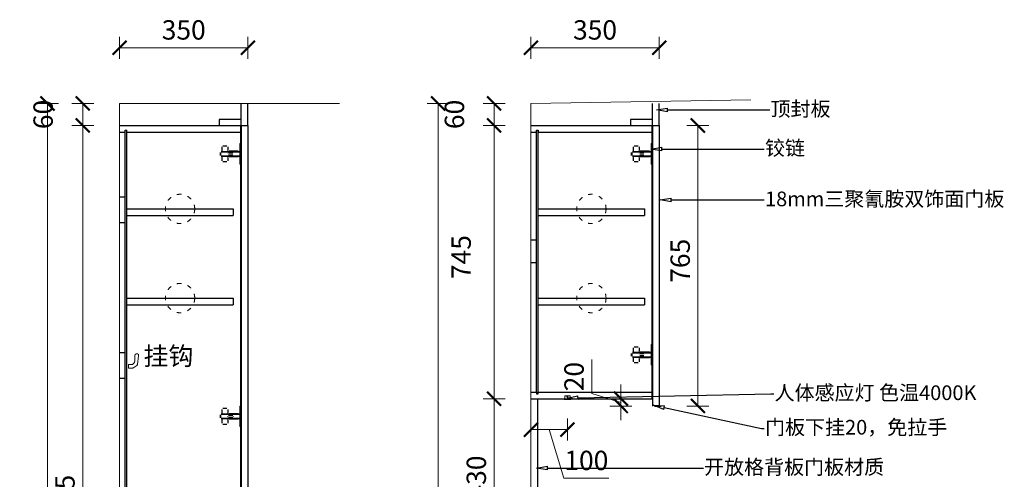
# Model space of a CAD drawing. Units: inches. Extents: x 1507697 to 1513864, y -348635 to -343886.
# Drawn here: x 1511135 to 1513821, y -346978 to -345725 of the extents above; entities that cross this region are included whole.
import ezdxf
from ezdxf import colors
from ezdxf.entities.mleader import LeaderData, LeaderLine
from ezdxf.math import Vec2, Vec3

# ---------------------------------------------------------------- set-up
doc = ezdxf.new("R2010")
doc.units = ezdxf.units.IN
doc.linetypes.add('ACAD_ISO02W100', pattern=[15, 12, -3])
doc.linetypes.add('ACAD_ISO03W100', pattern=[30, 12, -18])
for name, color, linetype, lineweight in [('C 尺寸', 228, 'Continuous', 15), ('K 开启线', 251, 'ACAD_ISO03W100', 13), ('P 配饰', 134, 'Continuous', 9), ('W 文字', 140, 'Continuous', 15), ('审核', 2, 'Continuous', 15)]:
    doc.layers.add(name, color=color, linetype=linetype, lineweight=lineweight)
doc.layers.add('L-立面', color=7, linetype='Continuous')
doc.styles.get("Standard").update_dxf_attribs({"font": 'txt.shx'})
doc.styles.add('黑体', font='simhei.ttf', dxfattribs={"width": 0.9})
doc.dimstyles.new('常规标注', dxfattribs={"dimscale": 24, "dimtxt": 2.2, "dimasz": 1.6, "dimexe": 1.25, "dimexo": 0.625, "dimtad": 1, "dimdec": 0, "dimdsep": 46, "dimtxsty": '黑体', "dimblk": 'ARCHTICK', "dimcen": 2, "dimclrd": 5, "dimclre": 5, "dimclrt": 256, "dimadec": 0, "dimazin": 0, "dimtfac": 1, "dimtdec": 0, "dimtmove": 1, "dimatfit": 3, "dimfxl": 1.25, "dimfxlon": 1, "dimlwd": 15, "dimlwe": 15, "dimarcsym": 1})

# ---------------------------------------------------------------- blocks, each defined once
blk = doc.blocks.new('_ArchTick')
at = {"color": 0, "linetype": 'ByBlock', "const_width": 0.15}
blk.add_lwpolyline([(-0.5, -0.5), (0.5, 0.5)], dxfattribs=at)
blk = doc.blocks.new('*D52')
at = {"color": 5, "lineweight": 15, "ltscale": 0.5, "transparency": 16777216}
for p, q in [((1512459.1, -346757.8), (1512399.1, -346757.8)), ((1512429.1, -346757.8), (1512429.1, -347187.8)), ((1512459.1, -347187.8), (1512399.1, -347187.8))]:
    blk.add_line(p, q, dxfattribs=at)
at = {"layer": 'Defpoints', "color": 0, "ltscale": 0.5, "transparency": 16777216}
for p in [(1512529.5, -346757.8), (1512429.1, -347187.8), (1512884.5, -347187.8)]:
    blk.add_point(p, dxfattribs=at)
at = {"color": 5, "lineweight": 15, "ltscale": 0.5, "transparency": 16777216, "xscale": 38.40000000000001, "yscale": 38.40000000000001, "zscale": 38.40000000000001}
for p, rotation in [((1512429.1, -346757.8), 90), ((1512429.1, -347187.8), 270)]:
    blk.add_blockref('_ArchTick', p, dxfattribs=dict(at, rotation=rotation))
at = {"ltscale": 0.5, "transparency": 16777216, "insert": (1512387.4, -346972.8), "char_height": 52.8, "attachment_point": 5, "rotation": 90, "style": '黑体'}
blk.add_mtext('430', dxfattribs=at)
blk = doc.blocks.new('*D30')
at = {"color": 5, "lineweight": 15, "transparency": 16777216}
for p, q in [((1512459.1, -346012.8), (1512399.1, -346012.8)), ((1512429.1, -346757.8), (1512429.1, -346012.8)), ((1512459.1, -346757.8), (1512399.1, -346757.8))]:
    blk.add_line(p, q, dxfattribs=at)
at = {"layer": 'Defpoints', "color": 0, "transparency": 16777216}
for p in [(1512429.1, -346012.8), (1512529.5, -346012.8), (1512529.5, -346757.8)]:
    blk.add_point(p, dxfattribs=at)
at = {"color": 5, "lineweight": 15, "transparency": 16777216, "xscale": 38.40000000000001, "yscale": 38.40000000000001, "zscale": 38.40000000000001}
for p, rotation in [((1512429.1, -346012.8), 90), ((1512429.1, -346757.8), 270)]:
    blk.add_blockref('_ArchTick', p, dxfattribs=dict(at, rotation=rotation))
at = {"transparency": 16777216, "insert": (1512346, -346371.8), "char_height": 52.8, "attachment_point": 5, "rotation": 90, "style": '黑体'}
blk.add_mtext('745', dxfattribs=at)
blk = doc.blocks.new('*D55')
at = {"color": 5, "lineweight": 15, "transparency": 16777216}
for p, q in [((1512459.1, -345952.8), (1512399.1, -345952.8)), ((1512429.1, -346012.8), (1512429.1, -345952.8)), ((1512459.1, -346012.8), (1512399.1, -346012.8))]:
    blk.add_line(p, q, dxfattribs=at)
at = {"layer": 'Defpoints', "color": 0, "transparency": 16777216}
for p in [(1512429.1, -345952.8), (1512529.5, -345952.8), (1512529.5, -346012.8)]:
    blk.add_point(p, dxfattribs=at)
at = {"color": 5, "lineweight": 15, "transparency": 16777216, "xscale": 38.40000000000001, "yscale": 38.40000000000001, "zscale": 38.40000000000001}
for p, rotation in [((1512429.1, -345952.8), 90), ((1512429.1, -346012.8), 270)]:
    blk.add_blockref('_ArchTick', p, dxfattribs=dict(at, rotation=rotation))
at = {"transparency": 16777216, "insert": (1512327.7, -345982.8), "char_height": 52.8, "attachment_point": 5, "rotation": 90, "style": '黑体'}
blk.add_mtext('60', dxfattribs=at)
blk = doc.blocks.new('*D56')
at = {"color": 5, "lineweight": 15, "transparency": 16777216}
for p, q in [((1512529.5, -345830.9), (1512529.5, -345770.9)), ((1512879.5, -345830.9), (1512879.5, -345770.9)), ((1512529.5, -345800.9), (1512879.5, -345800.9))]:
    blk.add_line(p, q, dxfattribs=at)
at = {"layer": 'Defpoints', "color": 0, "transparency": 16777216}
for p in [(1512879.5, -345800.9), (1512529.5, -345952.8), (1512879.5, -346012.8)]:
    blk.add_point(p, dxfattribs=at)
at = {"color": 5, "lineweight": 15, "transparency": 16777216, "xscale": 38.40000000000001, "yscale": 38.40000000000001, "zscale": 38.40000000000001, "rotation": 180}
blk.add_blockref('_ArchTick', (1512529.5, -345800.9), dxfattribs=at)
at = {"color": 5, "lineweight": 15, "transparency": 16777216, "xscale": 38.40000000000001, "yscale": 38.40000000000001, "zscale": 38.40000000000001}
blk.add_blockref('_ArchTick', (1512879.5, -345800.9), dxfattribs=at)
at = {"transparency": 16777216, "insert": (1512704.5, -345759.2), "char_height": 52.8, "attachment_point": 5, "style": '黑体'}
blk.add_mtext('350', dxfattribs=at)
blk = doc.blocks.new('*D32')
at = {"color": 5, "lineweight": 15, "transparency": 16777216}
for p, q in [((1512955, -346012.8), (1513015, -346012.8)), ((1512985, -346012.8), (1512985, -346777.8)), ((1512955, -346777.8), (1513015, -346777.8))]:
    blk.add_line(p, q, dxfattribs=at)
at = {"layer": 'Defpoints', "color": 0, "transparency": 16777216}
for p in [(1512884.5, -346012.8), (1512884.5, -346777.8), (1512985, -346777.8)]:
    blk.add_point(p, dxfattribs=at)
at = {"color": 5, "lineweight": 15, "transparency": 16777216, "xscale": 38.40000000000001, "yscale": 38.40000000000001, "zscale": 38.40000000000001}
for p, rotation in [((1512985, -346012.8), 90), ((1512985, -346777.8), 270)]:
    blk.add_blockref('_ArchTick', p, dxfattribs=dict(at, rotation=rotation))
at = {"transparency": 16777216, "insert": (1512943.6, -346381.8), "char_height": 52.8, "attachment_point": 5, "rotation": 90, "style": '黑体'}
blk.add_mtext('765', dxfattribs=at)
blk = doc.blocks.new('BRFVFV')
at = {"layer": 'P 配饰', "color": 2}
for p, q in [((93058, 55884.4), (93058, 55876.4)), ((93072.5, 55884.4), (93058, 55884.4)), ((93072.5, 55876.4), (93072.5, 55884.4)), ((93056, 55874.4), (93056, 55876.4)), ((93056, 55876.4), (93072.5, 55876.4)), ((93058, 55874.4), (93056, 55874.4)), ((93058, 55874.4), (93072.5, 55874.4)), ((93072.5, 55876.4), (93074.5, 55876.4)), ((93074.5, 55874.4), (93072.5, 55874.4)), ((93074.5, 55876.4), (93074.5, 55874.4))]:
    blk.add_line(p, q, dxfattribs=at)
blk.add_circle((93064.7, 55881.1), 1.43, dxfattribs=at)
blk = doc.blocks.new('*D48')
at = {"color": 5, "lineweight": 15, "transparency": 16777216}
for p, q in [((1511336.9, -345952.8), (1511276.9, -345952.8)), ((1511306.9, -346012.8), (1511306.9, -345952.8)), ((1511336.9, -346012.8), (1511276.9, -346012.8))]:
    blk.add_line(p, q, dxfattribs=at)
at = {"layer": 'Defpoints', "color": 0, "transparency": 16777216}
for p in [(1511306.9, -345952.8), (1511407.3, -345952.8), (1511407.3, -346012.8)]:
    blk.add_point(p, dxfattribs=at)
at = {"color": 5, "lineweight": 15, "transparency": 16777216, "xscale": 38.40000000000001, "yscale": 38.40000000000001, "zscale": 38.40000000000001}
for p, rotation in [((1511306.9, -345952.8), 90), ((1511306.9, -346012.8), 270)]:
    blk.add_blockref('_ArchTick', p, dxfattribs=dict(at, rotation=rotation))
at = {"transparency": 16777216, "insert": (1511205.5, -345982.8), "char_height": 52.8, "attachment_point": 5, "rotation": 90, "style": '黑体'}
blk.add_mtext('60', dxfattribs=at)
blk = doc.blocks.new('*D49')
at = {"color": 5, "lineweight": 15, "transparency": 16777216}
for p, q in [((1511407.3, -345830.9), (1511407.3, -345770.9)), ((1511757.3, -345830.9), (1511757.3, -345770.9)), ((1511407.3, -345800.9), (1511757.3, -345800.9))]:
    blk.add_line(p, q, dxfattribs=at)
at = {"layer": 'Defpoints', "color": 0, "transparency": 16777216}
for p in [(1511757.3, -345800.9), (1511407.3, -345952.8), (1511757.3, -346012.8)]:
    blk.add_point(p, dxfattribs=at)
at = {"color": 5, "lineweight": 15, "transparency": 16777216, "xscale": 38.40000000000001, "yscale": 38.40000000000001, "zscale": 38.40000000000001, "rotation": 180}
blk.add_blockref('_ArchTick', (1511407.3, -345800.9), dxfattribs=at)
at = {"color": 5, "lineweight": 15, "transparency": 16777216, "xscale": 38.40000000000001, "yscale": 38.40000000000001, "zscale": 38.40000000000001}
blk.add_blockref('_ArchTick', (1511757.3, -345800.9), dxfattribs=at)
at = {"transparency": 16777216, "insert": (1511582.3, -345759.2), "char_height": 52.8, "attachment_point": 5, "style": '黑体'}
blk.add_mtext('350', dxfattribs=at)
blk = doc.blocks.new('*D23')
at = {"color": 5, "lineweight": 15, "transparency": 16777216}
for p, q in [((1511336.9, -346012.8), (1511276.9, -346012.8)), ((1511306.9, -346012.8), (1511306.9, -348077.8)), ((1511336.9, -348077.8), (1511276.9, -348077.8))]:
    blk.add_line(p, q, dxfattribs=at)
at = {"layer": 'Defpoints', "color": 0, "transparency": 16777216}
for p in [(1511407.3, -346012.8, 0), (1511306.9, -348077.8), (1511407.3, -348077.8, 0)]:
    blk.add_point(p, dxfattribs=at)
at = {"color": 5, "lineweight": 15, "transparency": 16777216, "xscale": 38.40000000000001, "yscale": 38.40000000000001, "zscale": 38.40000000000001}
for p, rotation in [((1511306.9, -346012.8), 90), ((1511306.9, -348077.8), 270)]:
    blk.add_blockref('_ArchTick', p, dxfattribs=dict(at, rotation=rotation))
at = {"transparency": 16777216, "insert": (1511265.2, -347045.3), "char_height": 52.8, "attachment_point": 5, "rotation": 90, "style": '黑体'}
blk.add_mtext('2065', dxfattribs=at)
blk = doc.blocks.new('*D51')
at = {"color": 5, "lineweight": 15, "transparency": 16777216}
for p, q in [((1511240.8, -345952.8), (1511180.8, -345952.8)), ((1511210.8, -345952.8), (1511210.8, -348277.8)), ((1511240.8, -348277.8), (1511180.8, -348277.8))]:
    blk.add_line(p, q, dxfattribs=at)
at = {"layer": 'Defpoints', "color": 0, "transparency": 16777216}
for p in [(1511407.3, -345952.8, 0), (1511210.8, -348277.8), (1511407.3, -348277.8, 0)]:
    blk.add_point(p, dxfattribs=at)
at = {"color": 5, "lineweight": 15, "transparency": 16777216, "xscale": 38.40000000000001, "yscale": 38.40000000000001, "zscale": 38.40000000000001}
for p, rotation in [((1511210.8, -345952.8), 90), ((1511210.8, -348277.8), 270)]:
    blk.add_blockref('_ArchTick', p, dxfattribs=dict(at, rotation=rotation))
at = {"transparency": 16777216, "insert": (1511169.4, -347115.3), "char_height": 52.8, "attachment_point": 5, "rotation": 90, "style": '黑体'}
blk.add_mtext('2325', dxfattribs=at)
blk = doc.blocks.new('RBRFGR')
at = {"color": 251, "linetype": 'ACAD_ISO02W100', "ltscale": 5}
for p, q in [((70194.7, 56811.8), (70194.7, 56819.8)), ((70196.7, 56811.8), (70196.7, 56819.8)), ((70248.7, 56822.8), (70197.7, 56822.8)), ((70248.7, 56820.8), (70197.7, 56820.8)), ((70199.7, 56822.8), (70199.7, 56834.8)), ((70200.7, 56822.8), (70200.7, 56834.8)), ((70213.7, 56837.8), (70202.7, 56837.8)), ((70213.7, 56836.8), (70202.7, 56836.8)), ((70215.7, 56822.8), (70215.7, 56834.8)), ((70216.7, 56826.3), (70216.7, 56834.8)), ((70217.9, 56818.4), (70229.2, 56818.4)), ((70217.9, 56817.9), (70229.2, 56817.9)), ((70244.1, 56823.8), (70219.2, 56823.8)), ((70248.7, 56815.3), (70248.7, 56843.3)), ((70248.7, 56843.3), (70252.7, 56843.3)), ((70248.7, 56787.8), (70248.7, 56835.8)), ((70250.7, 56801.8), (70250.7, 56829.8)), ((70252.7, 56829.8), (70250.7, 56829.8)), ((70250.7, 56804.8), (70250.7, 56826.8)), ((70252.7, 56801.8), (70252.7, 56829.8)), ((70248.7, 56810.8), (70197.7, 56810.8)), ((70248.7, 56808.8), (70197.7, 56808.8)), ((70199.7, 56796.8), (70199.7, 56808.8)), ((70200.7, 56796.8), (70200.7, 56808.8)), ((70213.7, 56794.8), (70202.7, 56794.8)), ((70213.7, 56793.8), (70202.7, 56793.8)), ((70215.4, 56815.5), (70215.4, 56815.9)), ((70215.7, 56796.8), (70215.7, 56808.8)), ((70215.9, 56815.5), (70215.9, 56815.9)), ((70216.7, 56796.8), (70216.7, 56805.3)), ((70229.2, 56813.5), (70217.9, 56813.5)), ((70229.2, 56813), (70217.9, 56813)), ((70244.1, 56807.8), (70219.2, 56807.8)), ((70231.2, 56815.9), (70231.2, 56815.5)), ((70231.7, 56815.9), (70231.7, 56815.5)), ((70252.7, 56801.8), (70250.7, 56801.8)), ((70248.7, 56787.8), (70252.7, 56787.8))]:
    blk.add_line(p, q, dxfattribs=at)
blk = doc.blocks.new('BBRBR')
at = {"layer": '审核', "color": 134}
blk.add_line((224905.2, 30082.2), (224905.2, 30072.2), dxfattribs=at)
at = {"layer": '审核', "color": 134, "elevation": 0}
blk.add_lwpolyline([(224905.2, 30072.2), (224912.4, 30072.2, 0.05644), (224916.9, 30072.7, 0.08756), (224920.1, 30074.1, 0.103962), (224929.9, 30082.5, -4.59618), (224929.9, 30082.5), (224933.2, 30106.4, 0.807916), (224924, 30109.7, 0.140896), (224922.4, 30104.4), (224922.4, 30092.2, -0.414214), (224912.4, 30082.2), (224905.2, 30082.2)], format="xyb", dxfattribs=at)
blk = doc.blocks.new('*D14')
at = {"color": 5, "lineweight": 15, "transparency": 16777216}
for p, q in [((1512529.5, -346812.2), (1512529.5, -346872.2)), ((1512629.4, -346812.2), (1512629.4, -346872.2)), ((1512629.4, -346842.2), (1512529.5, -346842.2)), ((1512579.4, -346842.2), (1512619.2, -346974.8)), ((1512619.2, -346974.8), (1512742.4, -346974.8))]:
    blk.add_line(p, q, dxfattribs=at)
at = {"layer": 'Defpoints', "color": 0, "transparency": 16777216}
for p in [(1512529.5, -346739.8), (1512629.4, -346749.8), (1512529.5, -346842.2)]:
    blk.add_point(p, dxfattribs=at)
at = {"color": 5, "lineweight": 15, "transparency": 16777216, "xscale": 38.40000000000001, "yscale": 38.40000000000001, "zscale": 38.40000000000001, "rotation": 180}
blk.add_blockref('_ArchTick', (1512529.5, -346842.2), dxfattribs=at)
at = {"color": 5, "lineweight": 15, "transparency": 16777216, "xscale": 38.40000000000001, "yscale": 38.40000000000001, "zscale": 38.40000000000001}
blk.add_blockref('_ArchTick', (1512629.4, -346842.2), dxfattribs=at)
at = {"transparency": 16777216, "insert": (1512680.8, -346933.1), "char_height": 52.8, "attachment_point": 5, "style": '黑体'}
blk.add_mtext('100', dxfattribs=at)
blk = doc.blocks.new('*D13')
at = {"color": 5, "lineweight": 15, "transparency": 16777216}
for p, q in [((1512695.7, -346744.1), (1512695.7, -346651.1)), ((1512774.9, -346757.8), (1512774.9, -346719.4)), ((1512774.9, -346767.8), (1512695.7, -346744.1)), ((1512804.9, -346757.8), (1512744.9, -346757.8)), ((1512774.9, -346757.8), (1512774.9, -346777.8)), ((1512774.9, -346757.8), (1512774.9, -346777.8)), ((1512804.9, -346777.8), (1512744.9, -346777.8)), ((1512774.9, -346777.8), (1512774.9, -346816.2))]:
    blk.add_line(p, q, dxfattribs=at)
at = {"layer": 'Defpoints', "color": 0, "transparency": 16777216}
for p in [(1512859.5, -346757.8), (1512774.9, -346777.8), (1512866.5, -346777.8)]:
    blk.add_point(p, dxfattribs=at)
at = {"color": 5, "lineweight": 15, "transparency": 16777216, "xscale": 38.40000000000001, "yscale": 38.40000000000001, "zscale": 38.40000000000001}
for p, rotation in [((1512774.9, -346757.8), 270), ((1512774.9, -346777.8), 90)]:
    blk.add_blockref('_ArchTick', p, dxfattribs=dict(at, rotation=rotation))
at = {"transparency": 16777216, "insert": (1512654, -346697.6), "char_height": 52.8, "attachment_point": 5, "rotation": 90, "style": '黑体'}
blk.add_mtext('20', dxfattribs=at)
blk = doc.blocks.new('*D70')
at = {"color": 5, "lineweight": 15, "transparency": 16777216}
for p, q in [((1512306.6, -345952.8), (1512246.6, -345952.8)), ((1512276.6, -348277.8), (1512276.6, -345952.8)), ((1512306.6, -348277.8), (1512246.6, -348277.8))]:
    blk.add_line(p, q, dxfattribs=at)
at = {"layer": 'Defpoints', "color": 0, "transparency": 16777216}
for p in [(1512276.6, -345952.8), (1512529.5, -345952.8), (1512529.5, -348277.8)]:
    blk.add_point(p, dxfattribs=at)
at = {"color": 5, "lineweight": 15, "transparency": 16777216, "xscale": 38.40000000000001, "yscale": 38.40000000000001, "zscale": 38.40000000000001}
for p, rotation in [((1512276.6, -345952.8), 90), ((1512276.6, -348277.8), 270)]:
    blk.add_blockref('_ArchTick', p, dxfattribs=dict(at, rotation=rotation))
at = {"transparency": 16777216, "insert": (1512235.2, -347115.3), "char_height": 52.8, "attachment_point": 5, "rotation": 90, "style": '黑体'}
blk.add_mtext('2325', dxfattribs=at)
blk = doc.blocks.new('_ClosedBlank')
at = {"color": 0, "linetype": 'ByBlock', "lineweight": -2}
for p, q in [((-1, 0.167), (0, 0)), ((-1, 0.167), (-1, -0.167)), ((0, 0), (-1, -0.167))]:
    blk.add_line(p, q, dxfattribs=at)

msp = doc.modelspace()

# ---------------------------------------------------------------- linework, layer by layer
at = {"layer": 'C 尺寸'}
for p, q in [((1512529.5, -345952.8), (1513129.5, -345942.8)), ((1511407.3, -348277.8), (1511407.3, -345952.8)), ((1511407.3, -345952.8), (1512007.3, -345952.8)), ((1512529.5, -348277.8), (1512529.5, -345952.8))]:
    msp.add_line(p, q, dxfattribs=at)
at = {"layer": 'K 开启线'}
for centre in [(1511572.3, -346240.5), (1512694.5, -346240.5), (1511572.3, -346483.6), (1512694.5, -346483.6)]:
    msp.add_circle(centre, 40, dxfattribs=at)
at = {"layer": 'L-立面'}
for p, q in [((1511739.3, -346012.8), (1511739.3, -345952.8)), ((1511757.3, -346012.8), (1511757.3, -345952.8)), ((1512861.5, -346012.8), (1512861.5, -345952.8)), ((1512879.5, -346012.8), (1512879.5, -345952.8)), ((1511679.3, -345996.8), (1511679.3, -346012.8)), ((1511739.3, -345996.8), (1511679.3, -345996.8)), ((1512801.5, -345996.8), (1512801.5, -346012.8)), ((1512861.5, -345996.8), (1512801.5, -345996.8)), ((1511407.3, -346012.8), (1511744.3, -346012.8)), ((1511407.3, -346030.8), (1511422.3, -346030.8)), ((1511422.3, -346618.5), (1511422.3, -346025.8)), ((1511422.3, -346030.8), (1511422.3, -346025.8)), ((1511422.3, -346025.8), (1511427.3, -346025.8)), ((1511427.3, -346618.5), (1511427.3, -346025.8)), ((1511427.3, -346030.8), (1511737.3, -346030.8)), ((1511737.3, -346012.8), (1511737.3, -346618.5)), ((1511739.3, -346012.8), (1511757.3, -346012.8)), ((1511739.3, -346012.8), (1511739.3, -346618.5)), ((1511757.3, -346012.8), (1511757.3, -346618.5)), ((1512529.5, -346012.8), (1512866.5, -346012.8)), ((1512529.5, -346030.8), (1512544.5, -346030.8)), ((1512544.5, -346739.8), (1512544.5, -346025.8)), ((1512544.5, -346030.8), (1512544.5, -346025.8)), ((1512544.5, -346025.8), (1512549.5, -346025.8)), ((1512549.5, -346739.8), (1512549.5, -346025.8)), ((1512549.5, -346025.8), (1512549.5, -346030.8)), ((1512549.5, -346030.8), (1512859.5, -346030.8)), ((1512859.5, -346012.8), (1512859.5, -346757.8)), ((1512861.5, -346012.8), (1512879.5, -346012.8)), ((1512861.5, -346012.8), (1512861.5, -346777.8)), ((1512879.5, -346012.8), (1512879.5, -346777.8)), ((1511422.3, -346208), (1511407.3, -346208)), ((1511427.3, -346240.5), (1511717.3, -346240.5)), ((1511717.3, -346240.5), (1511717.3, -346258.5)), ((1512549.5, -346240.5), (1512839.5, -346240.5)), ((1512839.5, -346240.5), (1512839.5, -346258.5)), ((1511427.3, -346258.5), (1511717.3, -346258.5)), ((1512549.5, -346258.5), (1512839.5, -346258.5)), ((1511422.3, -346278), (1511407.3, -346278)), ((1512544.5, -346325.7), (1512529.5, -346325.7)), ((1512544.5, -346387.7), (1512529.5, -346387.7)), ((1511427.3, -346483.6), (1511717.3, -346483.6)), ((1511717.3, -346483.6), (1511717.3, -346501.6)), ((1512549.5, -346483.6), (1512839.5, -346483.6)), ((1512839.5, -346483.6), (1512839.5, -346501.6)), ((1511427.3, -346501.6), (1511717.3, -346501.6)), ((1512549.5, -346501.6), (1512839.5, -346501.6)), ((1511422.3, -348064.8), (1511422.3, -346618.5)), ((1511427.3, -348064.8), (1511427.3, -346618.5)), ((1511737.3, -346618.5), (1511737.3, -348077.8)), ((1511739.3, -346618.5), (1511739.3, -348077.8)), ((1511757.3, -346618.5), (1511757.3, -348277.8)), ((1511422.3, -346632.8), (1511407.3, -346632.8)), ((1511422.3, -346702.8), (1511407.3, -346702.8)), ((1512529.5, -346739.8), (1512544.5, -346739.8)), ((1512529.5, -346757.8), (1512859.5, -346757.8)), ((1512544.5, -346739.8), (1512544.5, -346744.8)), ((1512544.5, -346744.8), (1512549.5, -346744.8)), ((1512547.5, -346757.8), (1512547.5, -347227.8)), ((1512549.5, -346739.8), (1512859.5, -346739.8)), ((1512549.5, -346744.8), (1512549.5, -346739.8)), ((1512866.5, -346777.8), (1512884.5, -346777.8))]:
    msp.add_line(p, q, dxfattribs=at)

# ---------------------------------------------------------------- block references
at = {"layer": 'C 尺寸', "color": 1, "xscale": -1, "rotation": 180}
for p in [(1441486.6, -289274.7), (1442608.8, -289274.7), (1442608.8, -289822.5), (1441486.6, -289990.2)]:
    msp.add_blockref('RBRFGR', p, dxfattribs=at)
at = {"layer": 'C 尺寸'}
msp.add_blockref('BRFVFV', (1419564.2, -402634.2), dxfattribs=at)
at = {"layer": '审核'}
msp.add_blockref('BBRBR', (1286526.1, -376747.2), dxfattribs=at)

# ---------------------------------------------------------------- texts
at = {"layer": '审核', "color": 0, "insert": (1511472.5, -346616.5, 0), "char_height": 50, "attachment_point": 1}
msp.add_mtext_dynamic_manual_height_columns('{\\fSimSun|b0|i0|c134|p2;挂钩}', width=246.491, gutter_width=12.5, heights=[0], dxfattribs=at)

# ---------------------------------------------------------------- dimensions: what is measured, and where the dimension line sits
for base, p1, p2, picture, middle in [((1511757.3, -345800.9), (1511407.3, -345952.8), (1511757.3, -346012.8), '*D49', (1511582.3, -345759.2)), ((1512879.5, -345800.9), (1512529.5, -345952.8), (1512879.5, -346012.8), '*D56', (1512704.5, -345759.2)), ((1512529.5, -346842.2), (1512629.4, -346749.8), (1512529.5, -346739.8), '*D14', (1512634.2, -346933.1))]:
    dim = msp.add_linear_dim(base=base, p1=p1, p2=p2, dimstyle='常规标注')
    dim.commit()
    dim.dimension.update_dxf_attribs({"geometry": picture, "text_midpoint": middle})
for base, p1, p2, picture, middle in [((1511210.8, -348277.8, 0), (1511407.3, -345952.8), (1511407.3, -348277.8), '*D51', (1511169.4, -347115.3, 0)), ((1512276.6, -345952.8), (1512529.5, -348277.8), (1512529.5, -345952.8), '*D70', (1512235.2, -347115.3)), ((1511306.9, -348077.8, 0), (1511407.3, -346012.8), (1511407.3, -348077.8), '*D23', (1511265.2, -347045.3, 0)), ((1512774.9, -346777.8), (1512859.5, -346757.8), (1512866.5, -346777.8), '*D13', (1512654, -346729.1))]:
    dim = msp.add_linear_dim(base=base, p1=p1, p2=p2, angle=90, dimstyle='常规标注')
    dim.commit()
    dim.dimension.update_dxf_attribs({"geometry": picture, "text_midpoint": middle})
for base, p1, p2, picture, middle in [((1511306.9, -345952.8), (1511407.3, -346012.8), (1511407.3, -345952.8), '*D48', (1511247.2, -345982.8)), ((1512429.1, -345952.8), (1512529.5, -346012.8), (1512529.5, -345952.8), '*D55', (1512369.4, -345982.8)), ((1512429.1, -346012.8), (1512529.5, -346757.8), (1512529.5, -346012.8), '*D30', (1512387.4, -346371.8)), ((1512985, -346777.8), (1512884.5, -346012.8), (1512884.5, -346777.8), '*D32', (1512985, -346381.8))]:
    dim = msp.add_linear_dim(base=base, p1=p1, p2=p2, angle=90, dimstyle='常规标注')
    dim.commit()
    dim.dimension.update_dxf_attribs({"geometry": picture, "text_midpoint": middle, "dimtype": 128})
at = {"color": 6, "ltscale": 0.5}
dim = msp.add_linear_dim(base=(1512429.1, -347187.8), p1=(1512529.5, -346757.8), p2=(1512884.5, -347187.8), angle=90, dimstyle='常规标注', dxfattribs=at)
dim.commit()
dim.dimension.update_dxf_attribs({"geometry": '*D52', "text_midpoint": (1512387.4, -346972.8)})

# ---------------------------------------------------------------- leaders
at = {"layer": 'W 文字'}
ml = msp.add_multileader_mtext('Standard', dxfattribs=at)
ml.set_content('{\\fSimSun|b0|i0|c134|p2;顶封板}', color=256)
ml.set_leader_properties()
ml.set_arrow_properties(name='CLOSEDBLANK')
ml.build(insert=Vec2(0, 0))
ml.multileader.update_dxf_attribs({"arrow_head_size": 30})
ctx = ml.context
ctx.base_point, ctx.char_height, ctx.arrow_head_size, ctx.plane_origin = Vec3(1513181.4, -345970.7, 0), 40, 30, Vec3(1512871.9, -345955.7, 0)
notes = []
notes.append((ctx, [(0, (1, 1, 0), (1513173.4, -345970.7, 0), (1, 0), 8, [(0, [(1512871.9, -345970.7, 0)], 0, [])])]))
ctx.mtext.insert, ctx.mtext.flow_direction = Vec3(1513183.4, -345947.7, 0), 5
ml = msp.add_multileader_mtext('Standard', dxfattribs=at)
ml.set_content('{\\fSimSun|b0|i0|c134|p2;铰链}', color=256)
ml.set_leader_properties()
ml.set_arrow_properties(name='CLOSEDBLANK')
ml.build(insert=Vec2(0, 0))
ml.multileader.update_dxf_attribs({"arrow_head_size": 30})
ctx = ml.context
ctx.base_point, ctx.char_height, ctx.arrow_head_size, ctx.plane_origin = Vec3(1513166.3, -346077.2, 0), 40, 30, Vec3(1512856.9, -346087.2, 0)
notes.append((ctx, [(0, (1, 1, 0), (1513158.3, -346077.2, 0), (1, 0), 8, [(0, [(1512856.9, -346077.2, 0)], 0, [])])]))
ctx.mtext.insert, ctx.mtext.flow_direction = Vec3(1513168.3, -346054.3, 0), 5
ml = msp.add_multileader_mtext('Standard', dxfattribs=at)
ml.set_content('{\\fSimSun|b0|i0|c134|p2;18mm三聚氰胺双饰面门板}', color=256)
ml.set_leader_properties()
ml.set_arrow_properties(name='CLOSEDBLANK')
ml.build(insert=Vec2(0, 0))
ml.multileader.update_dxf_attribs({"arrow_head_size": 30})
ctx = ml.context
ctx.base_point, ctx.char_height, ctx.arrow_head_size, ctx.plane_origin = Vec3(1513166.3, -346216.1, 0), 40, 30, Vec3(1512856.9, -346216.1, 0)
notes.append((ctx, [(0, (1, 1, 0), (1513158.3, -346216.1, 0), (1, 0), 8, [(0, [(1512881.9, -346216.1, 0)], 0, [])])]))
ctx.mtext.insert, ctx.mtext.flow_direction = Vec3(1513168.3, -346193.1, 0), 5
ml = msp.add_multileader_mtext('Standard', dxfattribs=at)
ml.set_content('{\\fSimSun|b0|i0|c134|p54;人体感应灯 色温4000K}', color=256)
ml.set_leader_properties()
ml.set_arrow_properties(name='CLOSEDBLANK')
ml.build(insert=Vec2(0, 0))
ml.multileader.update_dxf_attribs({"arrow_head_size": 30})
ctx = ml.context
ctx.base_point, ctx.char_height, ctx.arrow_head_size, ctx.plane_origin = Vec3(1513192.4, -346744.4, 0), 40, 30, Vec3(1512882.9, -346744.4, 0)
notes.append((ctx, [(0, (1, 1, 0), (1513184.4, -346744.4, 0), (1, 0), 8, [(0, [(1512628, -346756.1, 0)], 0, [])])]))
ctx.mtext.insert, ctx.mtext.flow_direction = Vec3(1513194.4, -346721.6, 0), 5
ml = msp.add_multileader_mtext('Standard', dxfattribs=at)
ml.set_content('{\\fSimSun|b0|i0|c134|p2;门板下挂20，免拉手}', color=256)
ml.set_leader_properties()
ml.set_arrow_properties(name='CLOSEDBLANK')
ml.build(insert=Vec2(0, 0))
ml.multileader.update_dxf_attribs({"arrow_head_size": 30})
ctx = ml.context
ctx.base_point, ctx.char_height, ctx.arrow_head_size, ctx.plane_origin = Vec3(1513166.3, -346838.7, 0), 40, 30, Vec3(1512856.9, -346838.7, 0)
notes.append((ctx, [(0, (1, 1, 0), (1513158.3, -346838.7, 0), (1, 0), 8, [(0, [(1512863.9, -346775.7, 0)], 0, [])])]))
ctx.mtext.insert, ctx.mtext.flow_direction = Vec3(1513168.3, -346815.7, 0), 5
ml = msp.add_multileader_mtext('Standard', dxfattribs=at)
ml.set_content('{\\fSimSun|b0|i0|c134|p2;开放格背板门板材质}', color=256)
ml.set_leader_properties()
ml.set_arrow_properties(name='CLOSEDBLANK')
ml.build(insert=Vec2(0, 0))
ml.multileader.update_dxf_attribs({"arrow_head_size": 30})
ctx = ml.context
ctx.base_point, ctx.char_height, ctx.arrow_head_size, ctx.plane_origin = Vec3(1513000, -346947.1, 0), 40, 30, Vec3(1512856.9, -346947.1, 0)
notes.append((ctx, [(0, (1, 1, 0), (1512992, -346947.1, 0), (1, 0), 8, [(0, [(1512544.9, -346947.1, 0)], 0, [])])]))
ctx.mtext.insert, ctx.mtext.flow_direction = Vec3(1513002, -346924.1, 0), 5
for ctx, leaders in notes:
    for number, flags, end, landing, length, lines in leaders:
        leader = LeaderData()
        leader.index, (leader.has_last_leader_line, leader.has_dogleg_vector, leader.attachment_direction) = number, flags
        leader.last_leader_point, leader.dogleg_vector, leader.dogleg_length = Vec3(end), Vec3(landing), length
        for number, points, colour, breaks in lines:
            line = LeaderLine()
            line.index, line.vertices, line.color, line.breaks = number, Vec3.list(points), colors.encode_raw_color(colour), breaks
            leader.lines.append(line)
        ctx.leaders.append(leader)

doc.saveas('drawing.dxf')
